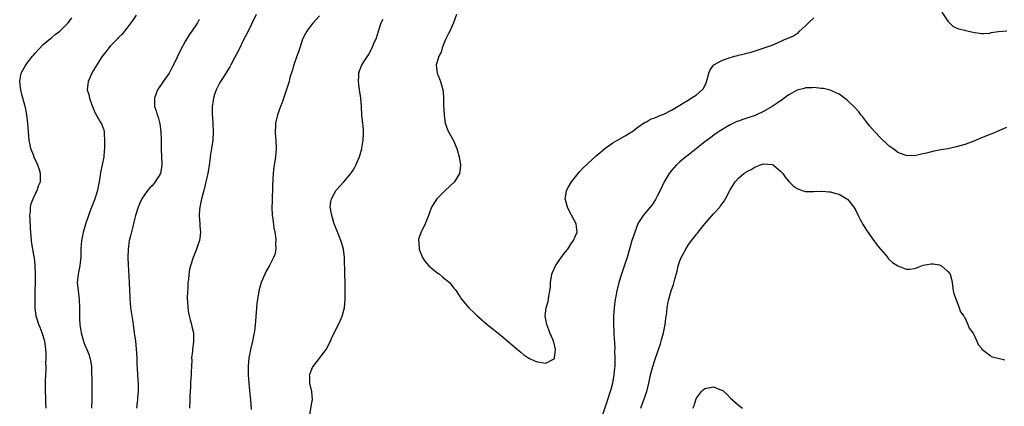
# Model space of a CAD drawing. Units: inches. Extents: x 2595000 to 2598000, y 1500000 to 1503000.
# Drawn here: x 2595701 to 2595936, y 1502345 to 1502438 of the extents above; entities that cross this region are included whole.
import ezdxf

# ---------------------------------------------------------------- set-up
doc = ezdxf.new("R2010")
doc.units = ezdxf.units.IN
doc.header["$MEASUREMENT"] = 0
doc.layers.add('LD25951500_10ft', color=133, linetype='Continuous')

msp = doc.modelspace()

# ---------------------------------------------------------------- linework, layer by layer
at = {"layer": 'LD25951500_10ft'}
for points, elevation in [([(2595729.17, 1502438.83), (2595728.39, 1502437.61), (2595727, 1502435.71), (2595726.4, 1502435), (2595725.78, 1502434.22), (2595725, 1502433.45), (2595724.79, 1502433.21), (2595724.56, 1502433), (2595723, 1502431.38), (2595722.67, 1502431), (2595721.97, 1502430.03), (2595721, 1502428.86), (2595719, 1502425.7), (2595718.59, 1502425), (2595717.71, 1502423), (2595717.53, 1502421), (2595717.87, 1502419.87), (2595718.05, 1502419), (2595718.61, 1502417.39), (2595719.4, 1502415.4), (2595719.62, 1502415), (2595720.62, 1502413.37), (2595720.9, 1502412.9), (2595721.47, 1502411.47), (2595721.56, 1502411), (2595721.54, 1502410.46), (2595721.66, 1502409), (2595721.6, 1502407), (2595721.57, 1502406.43), (2595721.44, 1502405), (2595721.11, 1502403.11), (2595720.72, 1502401.28), (2595720.64, 1502400.64), (2595720.34, 1502399), (2595720.09, 1502397.91), (2595719.94, 1502397), (2595719.28, 1502394.72), (2595718.73, 1502393.27), (2595718.32, 1502392.32), (2595717.83, 1502391), (2595717.18, 1502389.18), (2595716.53, 1502387), (2595716.28, 1502385.72), (2595716.14, 1502385), (2595716.06, 1502384.06), (2595716.01, 1502383), (2595716.02, 1502381.98), (2595715.96, 1502381), (2595715.8, 1502379.8), (2595715.71, 1502379), (2595715.31, 1502377), (2595715.13, 1502375), (2595715.31, 1502373), (2595715.59, 1502371), (2595715.69, 1502369), (2595715.7, 1502367.7), (2595715.66, 1502367), (2595715.64, 1502366.36), (2595715.74, 1502365), (2595715.94, 1502363.94), (2595716.05, 1502363), (2595716.59, 1502361), (2595716.69, 1502360.69), (2595717, 1502359.91), (2595717.4, 1502359), (2595717.87, 1502357.87), (2595718.16, 1502357), (2595718.33, 1502356.33), (2595718.5, 1502355), (2595718.53, 1502353.47), (2595718.57, 1502353), (2595718.58, 1502352.58), (2595718.58, 1502350.58), (2595718.61, 1502349), (2595718.62, 1502347), (2595718.54, 1502345)], 8500), ([(2595757.88, 1502439), (2595755.61, 1502434.39), (2595755, 1502433.27), (2595753.59, 1502430.41), (2595752.65, 1502428.65), (2595751.81, 1502427), (2595751.54, 1502426.46), (2595751, 1502425.58), (2595750.79, 1502425.21), (2595749.94, 1502423.94), (2595749.34, 1502423), (2595749, 1502422.41), (2595748.26, 1502421), (2595747.89, 1502419.89), (2595747.62, 1502419), (2595747.57, 1502418.43), (2595747.33, 1502417), (2595747.34, 1502415.34), (2595747.5, 1502413), (2595747.59, 1502411), (2595747.5, 1502409), (2595747.2, 1502407), (2595746.88, 1502405.12), (2595746.86, 1502404.86), (2595746.61, 1502403), (2595746.3, 1502401), (2595746.08, 1502400.08), (2595745.7, 1502398.3), (2595745.32, 1502397), (2595744.77, 1502395), (2595744.36, 1502393), (2595744.34, 1502392.34), (2595744.26, 1502391), (2595744.42, 1502389), (2595744.43, 1502388.43), (2595744.54, 1502387), (2595744.39, 1502385.61), (2595744.28, 1502385), (2595743.89, 1502383.89), (2595743.62, 1502383), (2595743.47, 1502382.53), (2595743, 1502381.39), (2595742.83, 1502381), (2595742.16, 1502379), (2595741.91, 1502378.09), (2595741.76, 1502377), (2595741.66, 1502375.66), (2595741.56, 1502375), (2595741.5, 1502373.5), (2595741.46, 1502373), (2595741.41, 1502371), (2595741.44, 1502370.56), (2595741.51, 1502369), (2595741.71, 1502367.71), (2595742.1, 1502366.1), (2595742.44, 1502365), (2595742.52, 1502364.52), (2595742.85, 1502363), (2595742.88, 1502361), (2595742.87, 1502360.87), (2595742.64, 1502359), (2595742.64, 1502358.64), (2595742.44, 1502357), (2595742.46, 1502356.46), (2595742.37, 1502355), (2595742.31, 1502353.69), (2595742.31, 1502353), (2595742.28, 1502352.28), (2595742.19, 1502351), (2595742.16, 1502350.16), (2595742.06, 1502349), (2595742.04, 1502348.04), (2595741.97, 1502347), (2595741.93, 1502345)], 8480), ([(2595773, 1502438.69), (2595771.49, 1502437), (2595771, 1502436.41), (2595769.92, 1502435), (2595769.59, 1502434.41), (2595768.94, 1502433.06), (2595768.24, 1502431), (2595767.95, 1502430.05), (2595767.55, 1502429), (2595766.87, 1502427), (2595766.48, 1502425.52), (2595765.92, 1502423.92), (2595765.69, 1502423), (2595765, 1502420.86), (2595764.02, 1502417.98), (2595763.62, 1502417), (2595762.91, 1502415), (2595762.45, 1502413), (2595762.46, 1502412.46), (2595762.36, 1502411), (2595762.45, 1502409.55), (2595762.53, 1502409), (2595762.65, 1502407), (2595762.48, 1502405), (2595762.13, 1502403), (2595762, 1502402), (2595761.9, 1502401), (2595761.77, 1502398.23), (2595761.65, 1502394.35), (2595761.62, 1502393), (2595761.69, 1502391), (2595761.8, 1502390.2), (2595762.05, 1502388.05), (2595762.3, 1502387), (2595762.57, 1502385.43), (2595762.58, 1502385), (2595762.5, 1502384.5), (2595762.54, 1502383), (2595762.28, 1502381.72), (2595761.99, 1502381), (2595761, 1502379.05), (2595760.25, 1502377.75), (2595759.88, 1502377), (2595759, 1502375), (2595758.51, 1502373), (2595758.44, 1502372.44), (2595757.97, 1502370.02), (2595757.9, 1502369), (2595757.88, 1502367.88), (2595757.76, 1502367), (2595757.71, 1502365.71), (2595757.41, 1502363.41), (2595757.3, 1502362.7), (2595756.96, 1502361.04), (2595756.49, 1502359), (2595756.27, 1502357.73), (2595756.11, 1502357), (2595755.98, 1502355.98), (2595755.91, 1502355), (2595755.94, 1502354.06), (2595755.93, 1502353), (2595756.1, 1502351), (2595756.37, 1502348.37), (2595756.49, 1502347), (2595756.67, 1502344.67)], 8470), ([(2595805.69, 1502439), (2595804.94, 1502437), (2595804.08, 1502435), (2595803.72, 1502434.28), (2595803.06, 1502433), (2595802.26, 1502431), (2595802.03, 1502429.97), (2595801.49, 1502429), (2595801, 1502427.43), (2595800.85, 1502427), (2595801.03, 1502425), (2595801.65, 1502423.65), (2595801.88, 1502423), (2595802.14, 1502421.86), (2595802.41, 1502421), (2595802.48, 1502420.48), (2595802.55, 1502419), (2595802.58, 1502417.42), (2595802.71, 1502415), (2595803, 1502413), (2595803.51, 1502411.51), (2595803.75, 1502411), (2595804.94, 1502408.94), (2595805.55, 1502407.55), (2595805.78, 1502407), (2595806.31, 1502405), (2595806.61, 1502403), (2595806.43, 1502401.57), (2595806.39, 1502401), (2595805.19, 1502399), (2595802.97, 1502397), (2595800.98, 1502395), (2595799.74, 1502393), (2595799.02, 1502390.98), (2595798.23, 1502389), (2595797.12, 1502386.88), (2595796.63, 1502385.37), (2595796.6, 1502385), (2595796.65, 1502384.65), (2595796.75, 1502383), (2595797, 1502382.3), (2595797.39, 1502381.39), (2595797.57, 1502381), (2595798.08, 1502380.08), (2595799.1, 1502379), (2595801, 1502377.39), (2595801.59, 1502377), (2595802.33, 1502376.33), (2595803, 1502375.77), (2595803.46, 1502375.46), (2595804.01, 1502375), (2595805, 1502373.66), (2595805.35, 1502373.35), (2595805.62, 1502373), (2595806.17, 1502372.17), (2595806.87, 1502371), (2595808.59, 1502369), (2595808.81, 1502368.81), (2595809.84, 1502367.84), (2595810.66, 1502367), (2595811, 1502366.71), (2595813.02, 1502365.02), (2595815.26, 1502363.26), (2595817, 1502361.82), (2595820.25, 1502359), (2595821, 1502358.38), (2595821.78, 1502357.78), (2595822.95, 1502356.95), (2595824.3, 1502356.3), (2595825, 1502356.05), (2595827, 1502355.76), (2595828.66, 1502356.66), (2595829, 1502356.82), (2595829.1, 1502357), (2595829.34, 1502359), (2595829, 1502360.5), (2595828.84, 1502360.84), (2595828.84, 1502361), (2595828.77, 1502361.23), (2595827.96, 1502363), (2595827.69, 1502363.69), (2595827.24, 1502365), (2595827, 1502366.18), (2595826.81, 1502367), (2595827.05, 1502369), (2595827.55, 1502370.45), (2595827.66, 1502371), (2595827.71, 1502371.71), (2595827.99, 1502373), (2595828.1, 1502373.9), (2595828.12, 1502375), (2595828.45, 1502377), (2595828.61, 1502377.39), (2595829.33, 1502379), (2595830.69, 1502381), (2595831.68, 1502382.32), (2595832.22, 1502383), (2595833, 1502384.13), (2595833.62, 1502385), (2595833.98, 1502386.02), (2595834.47, 1502387), (2595834.35, 1502388.35), (2595834.25, 1502389), (2595833.1, 1502391.1), (2595832.42, 1502392.42), (2595832.15, 1502393), (2595831.83, 1502394.17), (2595831.64, 1502395), (2595831.8, 1502395.8), (2595831.95, 1502397), (2595832.31, 1502397.69), (2595833.09, 1502399), (2595835, 1502401.39), (2595835.79, 1502402.21), (2595837, 1502403.44), (2595839, 1502405.22), (2595839.96, 1502406.04), (2595841.11, 1502407), (2595843, 1502408.34), (2595844.08, 1502409), (2595845.95, 1502410.05), (2595847.21, 1502410.79), (2595847.54, 1502411), (2595849, 1502412.06), (2595850.33, 1502413), (2595850.73, 1502413.26), (2595851, 1502413.38), (2595852.01, 1502413.99), (2595853, 1502414.28), (2595854.65, 1502415), (2595855, 1502415.13), (2595857, 1502416.16), (2595859, 1502417.33), (2595860.01, 1502417.99), (2595861, 1502418.55), (2595861.27, 1502418.73), (2595861.73, 1502419), (2595863, 1502419.84), (2595864.34, 1502421), (2595864.65, 1502421.35), (2595865.3, 1502422.7), (2595865.49, 1502423.49), (2595865.91, 1502425), (2595866.27, 1502425.73), (2595867, 1502426.9), (2595867.11, 1502427), (2595869, 1502428.03), (2595870.55, 1502428.55), (2595872.07, 1502429), (2595872.81, 1502429.19), (2595873, 1502429.25), (2595874.44, 1502429.56), (2595875, 1502429.76), (2595876.03, 1502429.97), (2595877, 1502430.32), (2595881, 1502431.68), (2595883, 1502432.52), (2595884.01, 1502433), (2595885, 1502433.38), (2595886.1, 1502433.9), (2595887.29, 1502434.71), (2595887.55, 1502435), (2595889, 1502436.29), (2595889.73, 1502437), (2595891, 1502438.15)], 8450), ([(2595921.55, 1502439.55), (2595923, 1502437.35), (2595924.16, 1502436.16), (2595925, 1502435.8), (2595925.54, 1502435.54), (2595927, 1502435.21), (2595927.16, 1502435.16), (2595927.89, 1502435), (2595929, 1502434.73), (2595931, 1502434.41), (2595931.53, 1502434.47), (2595933, 1502434.55), (2595933.36, 1502434.64), (2595935.1, 1502434.9), (2595937.09, 1502435.09)], 8450), ([(2595707.67, 1502345), (2595707.64, 1502346.36), (2595707.65, 1502347.65), (2595707.58, 1502349), (2595707.55, 1502350.45), (2595707.56, 1502351.56), (2595707.63, 1502353), (2595707.73, 1502354.27), (2595707.7, 1502355), (2595707.64, 1502355.64), (2595707.7, 1502357), (2595707.69, 1502358.31), (2595707.62, 1502359), (2595707.38, 1502361), (2595706.79, 1502363), (2595706.25, 1502364.25), (2595705.97, 1502365), (2595705.52, 1502366.48), (2595705.34, 1502367), (2595705.09, 1502369), (2595705.06, 1502371), (2595705.17, 1502377), (2595705.12, 1502379.12), (2595704.92, 1502380.92), (2595704.87, 1502381.13), (2595704.52, 1502383), (2595704.32, 1502384.32), (2595704.19, 1502385), (2595703.95, 1502387.95), (2595703.85, 1502390.15), (2595703.83, 1502391), (2595703.98, 1502391.98), (2595704, 1502393), (2595704.11, 1502393.89), (2595704.61, 1502395), (2595705, 1502395.97), (2595705.6, 1502397), (2595705.91, 1502398.09), (2595706.35, 1502399), (2595706.38, 1502400.38), (2595706.37, 1502401), (2595706.11, 1502401.89), (2595705.73, 1502403), (2595705, 1502404.63), (2595704.88, 1502404.88), (2595704.74, 1502405.26), (2595704.07, 1502407), (2595703.87, 1502407.87), (2595703.67, 1502409), (2595703.49, 1502411), (2595703.33, 1502413), (2595703.1, 1502415), (2595702.74, 1502416.74), (2595702.71, 1502417), (2595702.63, 1502417.37), (2595701.9, 1502419.9), (2595701.64, 1502421), (2595701.59, 1502421.59), (2595701.39, 1502423), (2595701.51, 1502423.51), (2595701.78, 1502425), (2595702.88, 1502427), (2595704.43, 1502429), (2595704.7, 1502429.3), (2595705, 1502429.7), (2595707, 1502431.79), (2595708.75, 1502433.25), (2595709, 1502433.42), (2595709.83, 1502434.17), (2595711, 1502435.01), (2595713, 1502437.01), (2595713.83, 1502438.17)], 8510), ([(2595744.25, 1502437.75), (2595743.82, 1502437), (2595742.51, 1502435), (2595741.88, 1502434.12), (2595741, 1502432.65), (2595739.7, 1502430.3), (2595739, 1502428.79), (2595738.12, 1502427), (2595737.74, 1502426.26), (2595737.05, 1502425), (2595735.64, 1502423), (2595735.38, 1502422.62), (2595735, 1502422.01), (2595734.3, 1502421), (2595733.92, 1502419.92), (2595733.57, 1502419), (2595733.61, 1502417), (2595733.95, 1502415.95), (2595734.2, 1502415), (2595734.44, 1502414.44), (2595734.85, 1502412.85), (2595735.08, 1502411.08), (2595735.15, 1502409), (2595735.18, 1502406.82), (2595735.28, 1502405), (2595735.35, 1502403.35), (2595735.35, 1502403), (2595735.02, 1502401), (2595733.77, 1502399), (2595733, 1502398.08), (2595732.42, 1502397.58), (2595731.94, 1502397), (2595731, 1502395.67), (2595730.55, 1502395), (2595730.07, 1502393.93), (2595729.68, 1502393), (2595729.05, 1502391), (2595728.62, 1502389.38), (2595728.4, 1502388.4), (2595727.82, 1502386.18), (2595727.55, 1502385), (2595727.27, 1502383), (2595727.24, 1502381), (2595727.3, 1502379.3), (2595727.51, 1502375), (2595727.59, 1502373), (2595727.66, 1502371.66), (2595727.68, 1502371), (2595727.74, 1502370.26), (2595727.88, 1502369), (2595728.38, 1502365.62), (2595728.45, 1502365), (2595728.7, 1502363), (2595729, 1502361), (2595729.21, 1502359.21), (2595729.33, 1502357), (2595729.37, 1502355.37), (2595729.45, 1502354.55), (2595729.59, 1502351.59), (2595729.65, 1502351), (2595729.65, 1502349.65), (2595729.67, 1502349), (2595729.55, 1502347.55), (2595729.52, 1502347), (2595729.47, 1502346.53), (2595729.24, 1502345)], 8490), ([(2595770.59, 1502343), (2595771.25, 1502346.75), (2595771.26, 1502347), (2595771.15, 1502349), (2595770.69, 1502351), (2595770.63, 1502352.63), (2595770.6, 1502353), (2595770.7, 1502353.3), (2595771.29, 1502354.71), (2595771.44, 1502355), (2595773.04, 1502357), (2595774.57, 1502359), (2595775.6, 1502361), (2595775.97, 1502362.03), (2595777, 1502364.01), (2595777.99, 1502366.01), (2595778.34, 1502367), (2595778.9, 1502369), (2595779.11, 1502371), (2595779.13, 1502373), (2595779.08, 1502375), (2595779, 1502377), (2595778.91, 1502381), (2595778.67, 1502383), (2595778.32, 1502384.32), (2595778.08, 1502385), (2595777, 1502387.63), (2595776.62, 1502388.62), (2595776.49, 1502389), (2595775.88, 1502391), (2595775.78, 1502391.78), (2595775.55, 1502393), (2595775.67, 1502394.33), (2595775.82, 1502395), (2595776.96, 1502397.04), (2595778.79, 1502399), (2595780.45, 1502401), (2595781, 1502401.82), (2595781.44, 1502402.56), (2595781.68, 1502403), (2595782.11, 1502404.11), (2595782.51, 1502405), (2595783, 1502406.64), (2595783.08, 1502406.92), (2595783.09, 1502407.09), (2595783.42, 1502409), (2595783.49, 1502410.51), (2595783.48, 1502411), (2595783.45, 1502411.45), (2595783.3, 1502413), (2595783.1, 1502414.9), (2595782.99, 1502416.99), (2595782.83, 1502419), (2595782.54, 1502421), (2595782.38, 1502422.38), (2595782.26, 1502423), (2595782.36, 1502424.36), (2595782.34, 1502425), (2595782.49, 1502425.51), (2595783.06, 1502426.94), (2595784.63, 1502429.37), (2595785.5, 1502431), (2595785.86, 1502431.86), (2595786.56, 1502433.44), (2595787.03, 1502435.03), (2595787.7, 1502437), (2595788.15, 1502437.85)], 8460), ([(2595937, 1502411.97), (2595935.31, 1502411.31), (2595933.48, 1502410.52), (2595933, 1502410.35), (2595932.08, 1502409.92), (2595931, 1502409.52), (2595929, 1502408.7), (2595927, 1502407.96), (2595925, 1502407.37), (2595923, 1502406.94), (2595921.32, 1502406.68), (2595921, 1502406.6), (2595919.63, 1502406.37), (2595917.88, 1502405.88), (2595917, 1502405.69), (2595916.41, 1502405.59), (2595915, 1502405.26), (2595913, 1502405.3), (2595912.55, 1502405.45), (2595911, 1502406.06), (2595910.5, 1502406.5), (2595909.34, 1502407.34), (2595909, 1502407.55), (2595908.29, 1502408.29), (2595907.48, 1502409), (2595907, 1502409.46), (2595905.51, 1502411), (2595904.36, 1502412.36), (2595903.78, 1502413), (2595902.6, 1502414.6), (2595902.23, 1502415), (2595901.71, 1502415.71), (2595900.78, 1502416.78), (2595899, 1502418.47), (2595898.34, 1502419), (2595897.57, 1502419.57), (2595897, 1502419.93), (2595896.3, 1502420.3), (2595894.88, 1502420.88), (2595893.29, 1502421.29), (2595893, 1502421.32), (2595892.7, 1502421.3), (2595891, 1502421.53), (2595890.55, 1502421.45), (2595889, 1502421.46), (2595888.66, 1502421.34), (2595887, 1502420.94), (2595885, 1502419.83), (2595883.88, 1502419), (2595883.39, 1502418.61), (2595883, 1502418.39), (2595882.2, 1502417.8), (2595881.07, 1502417), (2595879, 1502415.79), (2595877.28, 1502415), (2595877, 1502414.89), (2595875, 1502414.22), (2595874.05, 1502413.95), (2595873, 1502413.52), (2595872.59, 1502413.41), (2595871, 1502412.63), (2595870.06, 1502412.06), (2595869, 1502411.45), (2595867.54, 1502410.46), (2595866.37, 1502409.63), (2595865.53, 1502409), (2595865, 1502408.6), (2595862.96, 1502407), (2595861, 1502405.42), (2595860.43, 1502405), (2595859, 1502403.8), (2595858.15, 1502403), (2595857, 1502401.75), (2595856.43, 1502401), (2595855.23, 1502399), (2595854.31, 1502397), (2595853.58, 1502395.58), (2595853.21, 1502394.79), (2595852.42, 1502393.58), (2595851.88, 1502393), (2595850.2, 1502391), (2595849, 1502389.13), (2595848.96, 1502389.04), (2595848.22, 1502387), (2595847.93, 1502386.07), (2595847.56, 1502385), (2595846.43, 1502381), (2595846.1, 1502380.1), (2595845.04, 1502377), (2595844.4, 1502375), (2595843.93, 1502373), (2595843.5, 1502370.5), (2595843.33, 1502369), (2595843.19, 1502367), (2595843.16, 1502365), (2595843.25, 1502363.25), (2595843.25, 1502362.75), (2595843.44, 1502359.44), (2595843.41, 1502358.59), (2595843.49, 1502357), (2595843.5, 1502355.5), (2595843.45, 1502355), (2595843.38, 1502354.62), (2595843.26, 1502353), (2595842.92, 1502351), (2595842.52, 1502349.48), (2595842.39, 1502349), (2595841.7, 1502347), (2595840.04, 1502341.96)], 8460), ([(2595849.7, 1502345), (2595850.04, 1502345.96), (2595850.43, 1502347), (2595851.08, 1502349), (2595851.58, 1502351), (2595852.01, 1502353), (2595852.54, 1502355), (2595853, 1502356.44), (2595853.9, 1502359), (2595854.34, 1502360.34), (2595854.55, 1502361), (2595854.64, 1502361.36), (2595855.09, 1502363), (2595855.47, 1502365), (2595855.62, 1502366.38), (2595855.85, 1502367.85), (2595855.95, 1502369), (2595856.09, 1502369.91), (2595856.34, 1502371), (2595856.94, 1502373), (2595857.46, 1502374.54), (2595857.78, 1502375.78), (2595858.32, 1502377.68), (2595858.61, 1502379), (2595859, 1502380.22), (2595859.31, 1502381), (2595859.94, 1502382.06), (2595860.41, 1502383), (2595861, 1502383.93), (2595861.79, 1502385), (2595862.34, 1502385.66), (2595863, 1502386.56), (2595863.21, 1502386.79), (2595863.36, 1502387), (2595865, 1502389), (2595867, 1502391.37), (2595868.51, 1502393), (2595868.73, 1502393.27), (2595869, 1502393.67), (2595869.58, 1502394.42), (2595869.93, 1502395), (2595871, 1502397.11), (2595872.21, 1502399), (2595873, 1502399.94), (2595874.31, 1502401), (2595875, 1502401.48), (2595876.03, 1502401.97), (2595877, 1502402.58), (2595877.33, 1502402.67), (2595878.04, 1502403), (2595879, 1502403.35), (2595881, 1502403.18), (2595881.32, 1502403), (2595883, 1502401.62), (2595883.62, 1502401), (2595884.17, 1502400.17), (2595885, 1502399.15), (2595886.08, 1502398.08), (2595887, 1502397.41), (2595888.2, 1502397), (2595889, 1502396.76), (2595891, 1502396.71), (2595892.78, 1502396.78), (2595893, 1502396.81), (2595894.62, 1502396.62), (2595895, 1502396.63), (2595896.22, 1502396.22), (2595897, 1502396.06), (2595897.69, 1502395.69), (2595898.87, 1502395), (2595899, 1502394.91), (2595900.53, 1502393), (2595901, 1502392.16), (2595901.54, 1502391), (2595902.02, 1502390.02), (2595902.74, 1502388.74), (2595903, 1502388.38), (2595903.53, 1502387.53), (2595905, 1502385.4), (2595905.32, 1502385), (2595906, 1502384), (2595906.9, 1502383), (2595907, 1502382.86), (2595908.62, 1502381), (2595908.77, 1502380.77), (2595909, 1502380.52), (2595909.8, 1502379.8), (2595911, 1502378.96), (2595913, 1502378.17), (2595913.79, 1502378.21), (2595915, 1502378.34), (2595915.51, 1502378.49), (2595916.67, 1502379), (2595917.12, 1502379.12), (2595919, 1502379.47), (2595919.44, 1502379.44), (2595921, 1502379.22), (2595921.48, 1502379), (2595923, 1502377.63), (2595923.51, 1502377), (2595923.84, 1502375.84), (2595924, 1502375), (2595924.28, 1502373), (2595924.4, 1502372.4), (2595925.69, 1502369), (2595926.02, 1502368.02), (2595926.79, 1502367), (2595926.85, 1502366.85), (2595927, 1502366.64), (2595927.76, 1502365), (2595928.08, 1502364.08), (2595928.94, 1502363), (2595929, 1502362.89), (2595929.9, 1502361), (2595930.22, 1502360.22), (2595931, 1502359.37), (2595931.12, 1502359.12), (2595933, 1502357.66), (2595933.36, 1502357.36), (2595936.58, 1502356.58)], 8470), ([(2595862.13, 1502345), (2595862.38, 1502345.62), (2595862.81, 1502347), (2595863, 1502347.37), (2595864.2, 1502349), (2595864.59, 1502349.41), (2595865, 1502349.71), (2595867, 1502350.11), (2595868.51, 1502349.49), (2595869, 1502349.35), (2595869.23, 1502349.23), (2595870.27, 1502348.27), (2595871, 1502347.51), (2595873, 1502345.74), (2595873.98, 1502345)], 8480)]:
    msp.add_lwpolyline(points, dxfattribs=dict(at, elevation=elevation))

doc.saveas('drawing.dxf')
